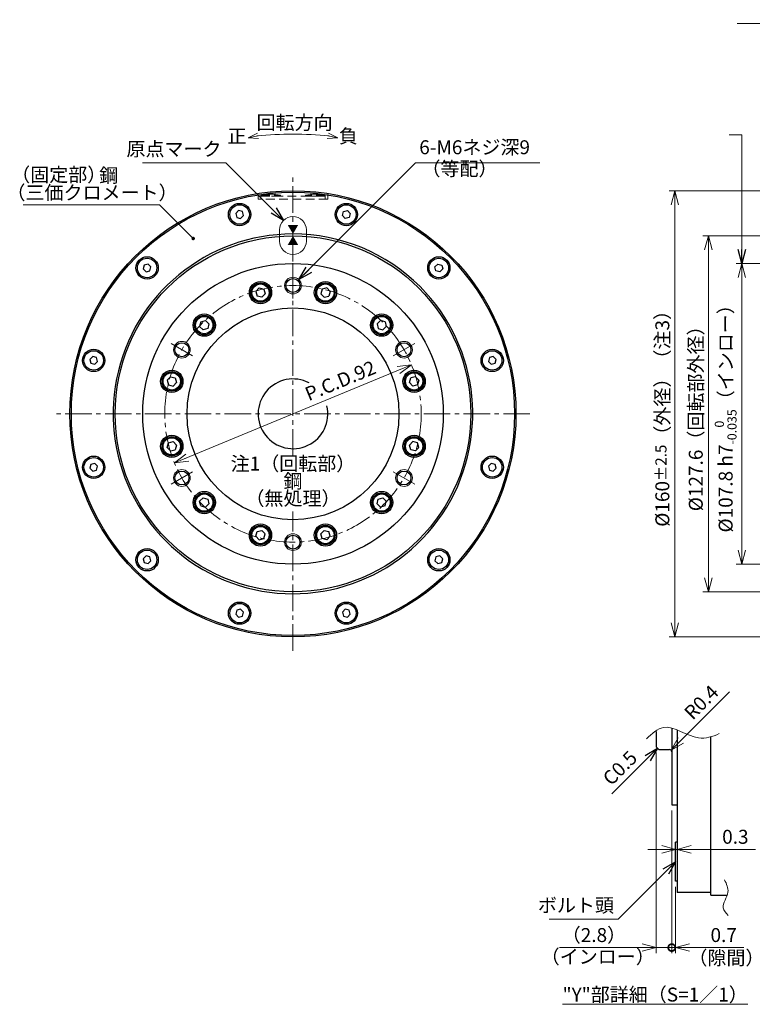
# Model space of a CAD drawing. Extents: x 5077 to 5849, y -3925 to -3448.
# Drawn here: x 5077 to 5340, y -3843 to -3490 of the extents above; entities that cross this region are included whole.
import ezdxf

# ---------------------------------------------------------------- set-up
doc = ezdxf.new("R2010")
doc.units = 0
doc.header["$MEASUREMENT"] = 0
doc.linetypes.add('CENTER2', pattern=[28.575, 19.05, -3.175, 3.175, -3.175])
doc.linetypes.add('HIDDEN', pattern=[9.525, 6.35, -3.175])
doc.layers.get('0').update_dxf_attribs({"linetype": 'CONTINUOUS'})
for name, color, linetype, lineweight in [('中心線', 1, 'CENTER2', 9), ('実線', 3, 'CONTINUOUS', 30), ('寸法', 3, 'CONTINUOUS', 15), ('文字', 40, 'CONTINUOUS', 20), ('細線', 7, 'CONTINUOUS', 9), ('隠れ線', 252, 'HIDDEN', 13), ('ｷｬｯﾌﾟﾎﾞﾙﾄ', 31, 'CONTINUOUS', 30)]:
    doc.layers.add(name, color=color, linetype=linetype, lineweight=lineweight)
doc.styles.add('MSｺﾞｼｯｸ-0', font='MS Gothic.ttf')
doc.styles.get("Standard").update_dxf_attribs({"font": 'MS Gothic.ttf'})
doc.styles.add('まこ', font='MS Gothic.ttf')
doc.dimstyles.get("Standard").update_dxf_attribs({"dimscale": 2, "dimtxt": 2.5, "dimasz": 2.5, "dimexe": 1, "dimexo": 1, "dimgap": 1, "dimtad": 3, "dimdec": 3, "dimdsep": 46, "dimtxsty": 'STANDARD', "dimblk": 'OPEN30', "dimcen": 0, "dimclrd": 4, "dimclre": 4, "dimclrt": 256, "dimadec": 3, "dimazin": 2, "dimtfac": 1, "dimtdec": 3, "dimtmove": 2, "dimatfit": 3, "dimldrblk": 'OPEN30', "dimfxl": 1, "dimtolj": 1, "dimtzin": 0, "dimlwd": 13, "dimlwe": 13, "dimarcsym": 0})

# ---------------------------------------------------------------- blocks, each defined once
blk = doc.blocks.new('_Open30')
at = {"color": 0, "linetype": 'ByBlock', "lineweight": -2}
for p, q in [((-1, 0.268), (0, 0)), ((0, 0), (-1, -0.268)), ((0, 0), (-1, 0))]:
    blk.add_line(p, q, dxfattribs=at)
blk = doc.blocks.new('*D11')
at = {"layer": '寸法', "color": 4, "lineweight": 13}
for p, q in [((5379.07, -3567.26), (5322.07, -3567.26)), ((5324.07, -3572.26), (5324.07, -3689.86)), ((5379.07, -3694.86), (5322.07, -3694.86))]:
    blk.add_line(p, q, dxfattribs=at)
at = {"layer": '寸法', "color": 4, "lineweight": 13, "xscale": 5, "yscale": 5, "zscale": 5}
for p, rotation in [((5324.07, -3567.26), 90), ((5324.07, -3694.86), 270)]:
    blk.add_blockref('_Open30', p, dxfattribs=dict(at, rotation=rotation))
at = {"layer": '寸法', "insert": (5319.57, -3631.06), "char_height": 5, "attachment_point": 5, "rotation": 90}
blk.add_mtext('\\A1;%%c127.6（回転部外径）', dxfattribs=at)
blk = doc.blocks.new('*D12')
at = {"layer": '寸法', "color": 4, "lineweight": 13}
for p, q in [((5386.07, -3551.06), (5310.07, -3551.06)), ((5312.07, -3556.06), (5312.07, -3706.06)), ((5386.07, -3711.06), (5310.07, -3711.06))]:
    blk.add_line(p, q, dxfattribs=at)
at = {"layer": '寸法', "color": 4, "lineweight": 13, "xscale": 5, "yscale": 5, "zscale": 5}
for p, rotation in [((5312.07, -3551.06), 90), ((5312.07, -3711.06), 270)]:
    blk.add_blockref('_Open30', p, dxfattribs=dict(at, rotation=rotation))
at = {"layer": '寸法', "insert": (5307.57, -3631.06), "char_height": 5, "attachment_point": 5, "rotation": 90}
blk.add_mtext('\\A1;%%c160{\\H4.000000;±2.5}（外径）（注3）', dxfattribs=at)
blk = doc.blocks.new('*D15')
at = {"layer": '寸法', "color": 4, "lineweight": 13}
for p, q in [((5376.77, -3577.16), (5334.07, -3577.16)), ((5336.07, -3582.16), (5336.07, -3679.96)), ((5376.77, -3684.96), (5334.07, -3684.96))]:
    blk.add_line(p, q, dxfattribs=at)
at = {"layer": '寸法', "color": 4, "lineweight": 13, "xscale": 5, "yscale": 5, "zscale": 5}
for p, rotation in [((5336.07, -3577.16), 90), ((5336.07, -3684.96), 270)]:
    blk.add_blockref('_Open30', p, dxfattribs=dict(at, rotation=rotation))
at = {"layer": '寸法', "insert": (5330.28, -3631.06), "char_height": 5, "attachment_point": 5, "rotation": 90}
blk.add_mtext('\\A1;%%C107.8 h7{\\H0.65x;\\S  0^ -0.035;}（インロー）', dxfattribs=at)
blk = doc.blocks.new('_DatumFilled')
at = {"color": 0, "linetype": 'ByBlock'}
blk.add_solid([(0, 0.58), (-1, 0), (0, -0.58)], dxfattribs=at)
blk = doc.blocks.new('*D22')
at = {"layer": '寸法', "color": 4, "lineweight": 13}
blk.add_line((5212.95, -3615.37), (5132.57, -3648.66), dxfattribs=at)
at = {"layer": '寸法', "color": 4, "lineweight": 13, "xscale": 5, "yscale": 5, "zscale": 5}
for p, rotation in [((5217.56, -3613.46), 22.50000000000099), ((5132.57, -3648.66), 202.500000000001)]:
    blk.add_blockref('_Open30', p, dxfattribs=dict(at, rotation=rotation))
at = {"layer": '寸法', "insert": (5192.05, -3619.16), "char_height": 5, "attachment_point": 5, "rotation": 22.5}
blk.add_mtext('\\A1;P.C.D.92', dxfattribs=at)
blk = doc.blocks.new('*D36')
at = {"layer": '寸法', "color": 4, "lineweight": 13}
blk.add_line((5331.72, -3730.69), (5314.24, -3748.17), dxfattribs=at)
at = {"layer": '寸法', "color": 4, "lineweight": 13, "xscale": 5, "yscale": 5, "zscale": 5, "rotation": 224.9999999998618}
blk.add_blockref('_Open30', (5310.71, -3751.7), dxfattribs=at)
at = {"layer": '寸法', "insert": (5321.56, -3734.48), "char_height": 5, "attachment_point": 5, "rotation": 45}
blk.add_mtext('\\A1;R0.4', dxfattribs=at)
blk = doc.blocks.new('_DotSmall')
at = {"color": 0, "linetype": 'ByBlock', "const_width": 0.5}
blk.add_lwpolyline([(-0.0625, 0, 1), (0.0625, 0, 1)], format="xyb", close=True, dxfattribs=at)
blk = doc.blocks.new('*D37')
at = {"layer": '寸法', "color": 4, "lineweight": 13}
for p, q in [((5305.34, -3752.47), (5305.34, -3824.46)), ((5310.94, -3773.27), (5310.94, -3824.46)), ((5300.34, -3822.46), (5270.72, -3822.46)), ((5310.94, -3822.46), (5305.34, -3822.46)), ((5310.94, -3822.46), (5320.94, -3822.46))]:
    blk.add_line(p, q, dxfattribs=at)
at = {"layer": '寸法', "color": 4, "lineweight": 13, "xscale": 5, "yscale": 5, "zscale": 5}
blk.add_blockref('_Open30', (5305.34, -3822.46), dxfattribs=at)
at = {"layer": '寸法', "color": 4, "lineweight": 13, "xscale": 5, "yscale": 5, "zscale": 5, "rotation": 180}
blk.add_blockref('_DotSmall', (5310.94, -3822.46), dxfattribs=at)
at = {"layer": '寸法', "insert": (5283.03, -3817.96), "char_height": 5, "attachment_point": 5}
blk.add_mtext('\\A1;（2.8）', dxfattribs=at)
blk = doc.blocks.new('*D38')
at = {"layer": '寸法', "color": 4, "lineweight": 13}
for p, q in [((5310.94, -3773.27), (5310.94, -3824.46)), ((5312.34, -3800.67), (5312.34, -3824.46)), ((5310.94, -3822.46), (5305.94, -3822.46)), ((5310.94, -3822.46), (5312.34, -3822.46)), ((5317.34, -3822.46), (5336.82, -3822.46))]:
    blk.add_line(p, q, dxfattribs=at)
at = {"layer": '寸法', "color": 4, "lineweight": 13, "xscale": 5, "yscale": 5, "zscale": 5}
blk.add_blockref('_DotSmall', (5310.94, -3822.46), dxfattribs=at)
at = {"layer": '寸法', "color": 4, "lineweight": 13, "xscale": 5, "yscale": 5, "zscale": 5, "rotation": 180}
blk.add_blockref('_Open30', (5312.34, -3822.46), dxfattribs=at)
at = {"layer": '寸法', "insert": (5329.58, -3817.96), "char_height": 5, "attachment_point": 5}
blk.add_mtext('\\A1;0.7', dxfattribs=at)
blk = doc.blocks.new('*D39')
at = {"layer": '寸法', "color": 4, "lineweight": 13}
for p, q in [((5307.34, -3787.23), (5302.34, -3787.23)), ((5312.34, -3786.67), (5312.34, -3789.23)), ((5312.34, -3787.23), (5312.94, -3787.23)), ((5312.94, -3786.67), (5312.94, -3789.23)), ((5317.94, -3787.23), (5341, -3787.23))]:
    blk.add_line(p, q, dxfattribs=at)
at = {"layer": '寸法', "color": 4, "lineweight": 13, "xscale": 5, "yscale": 5, "zscale": 5}
blk.add_blockref('_Open30', (5312.34, -3787.23), dxfattribs=at)
at = {"layer": '寸法', "color": 4, "lineweight": 13, "xscale": 5, "yscale": 5, "zscale": 5, "rotation": 180}
blk.add_blockref('_Open30', (5312.94, -3787.23), dxfattribs=at)
at = {"layer": '寸法', "insert": (5333.76, -3782.73), "char_height": 5, "attachment_point": 5}
blk.add_mtext('\\A1;0.3', dxfattribs=at)

msp = doc.modelspace()

# ---------------------------------------------------------------- linework, layer by layer
at = {"layer": '中心線', "ltscale": 0.5}
for p, q in [((5175.0665, -3587.5606), (5175.0665, -3546.0606)), ((5175.0665, -3565.8678), (5175.0665, -3591.4625)), ((5175.0665, -3646.0606), (5175.0665, -3588.0606)), ((5139.0762, -3610.2816), (5131.3824, -3605.8396)), ((5211.0568, -3610.2816), (5218.7505, -3605.8396)), ((5260.0665, -3631.0606), (5090.0665, -3631.0606)), ((5139.0762, -3651.8396), (5131.3824, -3656.2816)), ((5211.0568, -3651.8396), (5218.7505, -3656.2816)), ((5175.0665, -3716.0606), (5175.0665, -3666.0606))]:
    msp.add_line(p, q, dxfattribs=at)
msp.add_circle((5175.0665, -3631.0606), 46, dxfattribs=at)
at = {"layer": '実線'}
for p, q in [((5305.3395, -3744.9725), (5305.3395, -3750.4692)), ((5310.9395, -3743.7227), (5310.9395, -3771.2692)), ((5312.9395, -3744.4079), (5312.9395, -3802.6692)), ((5324.9395, -3803.6692), (5324.9395, -3746.8723)), ((5305.3395, -3750.4692), (5306.3395, -3751.4692)), ((5306.3395, -3751.4692), (5310.1395, -3751.4692)), ((5310.9395, -3771.2692), (5312.9395, -3771.2692)), ((5312.9395, -3784.6692), (5312.3395, -3784.6692)), ((5312.3395, -3798.6692), (5312.3395, -3784.6692)), ((5312.9395, -3798.6692), (5312.3395, -3798.6692)), ((5324.9395, -3802.6692), (5312.9395, -3802.6692)), ((5324.9395, -3803.6692), (5330.8313, -3803.6692))]:
    msp.add_line(p, q, dxfattribs=at)
for centre, radius in [((5175.0665, -3631.0606), 80), ((5175.0665, -3631.0606), 79.5), ((5155.9139, -3559.5821), 4), ((5194.2191, -3559.5821), 4), ((5175.0665, -3631.0606), 63.8), ((5122.7406, -3578.7347), 4), ((5227.3924, -3578.7347), 4), ((5175.0665, -3631.0606), 53.9), ((5163.4196, -3587.5939), 4), ((5175.0665, -3585.0606), 2.5), ((5186.7133, -3587.5939), 4), ((5175.0665, -3631.0606), 38), ((5143.2467, -3599.2408), 4), ((5206.8863, -3599.2408), 4), ((5103.588, -3611.908), 4), ((5135.2293, -3608.0606), 2.5), ((5214.9037, -3608.0606), 2.5), ((5246.545, -3611.908), 4), ((5131.5998, -3619.4137), 4), ((5218.5331, -3619.4137), 4), ((5131.5998, -3642.7074), 4), ((5218.5331, -3642.7074), 4), ((5103.588, -3650.2132), 4), ((5246.545, -3650.2132), 4), ((5135.2293, -3654.0606), 2.5), ((5214.9037, -3654.0606), 2.5), ((5143.2467, -3662.8804), 4), ((5206.8863, -3662.8804), 4), ((5163.4196, -3674.5272), 4), ((5186.7133, -3674.5272), 4), ((5175.0665, -3677.0606), 2.5), ((5122.7406, -3683.3865), 4), ((5227.3924, -3683.3865), 4), ((5155.9139, -3702.5391), 4), ((5194.2191, -3702.5391), 4)]:
    msp.add_circle(centre, radius, dxfattribs=at)
for centre, radius, start, end in [((5175.0665, -3631.0606), 64.5, 90, 45), ((5175.0665, -3631.0606), 64.5, 45, 90), ((5175.0665, -3631.0606), 12.5, 62.291819, 13.293104), ((5310.1395, -3752.2692), 0.8, 0, 90)]:
    msp.add_arc(centre, radius, start, end, dxfattribs=at)
at = {"layer": '寸法'}
for p, q in [((5170.2665, -3565.1206), (5170.2665, -3569.1206)), ((5179.8665, -3565.1206), (5179.8665, -3569.1206))]:
    msp.add_line(p, q, dxfattribs=at)
at = {"layer": '寸法', "color": 4}
msp.add_arc((5175.0665, -3658.2391), 127.479, 84.178803, 95.821197, dxfattribs=at)
at = {"layer": '寸法'}
for centre, start, end in [((5175.0665, -3565.1206), 0, 180), ((5175.0665, -3569.1206), 180, 0)]:
    msp.add_arc(centre, 4.8, start, end, dxfattribs=at)
at = {"layer": '細線'}
for centre in [(5175.0665, -3585.0606), (5135.2293, -3608.0606), (5214.9037, -3608.0606), (5135.2293, -3654.0606), (5214.9037, -3654.0606), (5175.0665, -3677.0606)]:
    msp.add_circle(centre, 3, dxfattribs=at)
for points, knots in [([(5301.8817, -3747.5765), (5303.864, -3745.7511), (5309.3853, -3740.6669), (5318.8723, -3748.949), (5325.5493, -3746.8177), (5328.0071, -3745.7416)], [0, 0, 0, 0, 7.33923328, 20.44160961, 28.13139079, 28.13139079, 28.13139079, 28.13139079]), ([(5331.2411, -3810.9091), (5330.4298, -3810.0281), (5328.1701, -3807.5742), (5332.1956, -3802.9631), (5330.6051, -3799.641), (5329.9042, -3798.177)], [0, 0, 0, 0, 3.26188146, 9.08515983, 13.67303443, 13.67303443, 13.67303443, 13.67303443])]:
    msp.add_open_spline(points, degree=3, knots=knots, dxfattribs=at)
at = {"layer": '隠れ線', "ltscale": 0.5}
for p, q in [((5162.5665, -3552.0432), (5162.5665, -3554.0606)), ((5187.5665, -3554.0606), (5162.5665, -3554.0606)), ((5166.1915, -3552.2606), (5163.5665, -3552.6606)), ((5163.5665, -3552.6606), (5163.5665, -3553.0606)), ((5163.5665, -3552.6606), (5170.5665, -3552.6606)), ((5170.5665, -3553.0606), (5163.5665, -3553.0606)), ((5163.5665, -3553.0606), (5170.5665, -3553.0606)), ((5163.5665, -3553.0606), (5186.5665, -3553.0606)), ((5163.5665, -3554.0606), (5163.5665, -3553.0606)), ((5166.1915, -3552.2606), (5167.9415, -3552.2606)), ((5170.5665, -3552.6606), (5167.9415, -3552.2606)), ((5170.5665, -3552.6606), (5170.5665, -3553.0606)), ((5179.5665, -3552.6606), (5182.1915, -3552.2606)), ((5179.5665, -3552.6606), (5179.5665, -3553.0606)), ((5186.5665, -3552.6606), (5179.5665, -3552.6606)), ((5186.5665, -3553.0606), (5179.5665, -3553.0606)), ((5179.5665, -3553.0606), (5186.5665, -3553.0606)), ((5183.9415, -3552.2606), (5182.1915, -3552.2606)), ((5183.9415, -3552.2606), (5186.5665, -3552.6606)), ((5186.5665, -3552.6606), (5186.5665, -3553.0606)), ((5186.5665, -3554.0606), (5186.5665, -3553.0606)), ((5187.5665, -3552.0432), (5187.5665, -3554.0606))]:
    msp.add_line(p, q, dxfattribs=at)
at = {"layer": 'ｷｬｯﾌﾟﾎﾞﾙﾄ'}
for p, q in [((5155.5403, -3558.1879), (5154.5197, -3559.2085)), ((5156.9345, -3558.5614), (5155.5403, -3558.1879)), ((5157.3081, -3559.9556), (5156.9345, -3558.5614)), ((5192.8249, -3559.9556), (5193.1985, -3558.5614)), ((5193.1985, -3558.5614), (5194.5927, -3558.1879)), ((5194.5927, -3558.1879), (5195.6133, -3559.2085)), ((5154.5197, -3559.2085), (5154.8933, -3560.6027)), ((5154.8933, -3560.6027), (5156.2874, -3560.9763)), ((5156.2874, -3560.9763), (5157.3081, -3559.9556)), ((5193.8455, -3560.9763), (5192.8249, -3559.9556)), ((5195.2397, -3560.6027), (5193.8455, -3560.9763)), ((5195.6133, -3559.2085), (5195.2397, -3560.6027)), ((5121.72, -3577.714), (5121.3464, -3579.1082)), ((5121.3464, -3579.1082), (5122.367, -3580.1289)), ((5123.1142, -3577.3405), (5121.72, -3577.714)), ((5122.367, -3580.1289), (5123.7612, -3579.7553)), ((5124.1348, -3578.3611), (5123.1142, -3577.3405)), ((5123.7612, -3579.7553), (5124.1348, -3578.3611)), ((5225.9982, -3578.3611), (5227.0188, -3577.3405)), ((5226.3718, -3579.7553), (5225.9982, -3578.3611)), ((5227.766, -3580.1289), (5226.3718, -3579.7553)), ((5227.0188, -3577.3405), (5228.413, -3577.714)), ((5228.7866, -3579.1082), (5227.766, -3580.1289)), ((5228.413, -3577.714), (5228.7866, -3579.1082)), ((5164.4803, -3588.6546), (5164.4804, -3588.6545)), ((5185.6527, -3588.6546), (5185.6526, -3588.6545)), ((5144.6956, -3599.629), (5144.6956, -3599.6289)), ((5205.4374, -3599.629), (5205.4373, -3599.6289)), ((5103.2144, -3610.5138), (5102.1938, -3611.5344)), ((5102.1938, -3611.5344), (5102.5674, -3612.9286)), ((5104.6086, -3610.8873), (5103.2144, -3610.5138)), ((5104.9822, -3612.2815), (5104.6086, -3610.8873)), ((5245.5244, -3610.8873), (5245.1508, -3612.2815)), ((5246.9186, -3610.5138), (5245.5244, -3610.8873)), ((5247.9392, -3611.5344), (5246.9186, -3610.5138)), ((5247.5656, -3612.9286), (5247.9392, -3611.5344)), ((5102.5674, -3612.9286), (5103.9615, -3613.3022)), ((5103.9615, -3613.3022), (5104.9822, -3612.2815)), ((5245.1508, -3612.2815), (5246.1714, -3613.3022)), ((5246.1714, -3613.3022), (5247.5656, -3612.9286)), ((5133.0487, -3619.0255), (5133.0487, -3619.0254)), ((5217.4725, -3620.4744), (5217.4725, -3620.4745)), ((5132.6605, -3641.6468), (5132.6605, -3641.6467)), ((5217.0843, -3643.0957), (5217.0842, -3643.0958)), ((5102.5674, -3649.1926), (5102.1938, -3650.5868)), ((5102.1938, -3650.5868), (5103.2144, -3651.6074)), ((5103.9615, -3648.819), (5102.5674, -3649.1926)), ((5104.9822, -3649.8396), (5103.9615, -3648.819)), ((5104.6086, -3651.2338), (5104.9822, -3649.8396)), ((5246.1714, -3648.819), (5245.1508, -3649.8396)), ((5245.1508, -3649.8396), (5245.5244, -3651.2338)), ((5247.5656, -3649.1926), (5246.1714, -3648.819)), ((5246.9186, -3651.6074), (5247.9392, -3650.5868)), ((5247.9392, -3650.5868), (5247.5656, -3649.1926)), ((5103.2144, -3651.6074), (5104.6086, -3651.2338)), ((5245.5244, -3651.2338), (5246.9186, -3651.6074)), ((5143.6349, -3661.4315), (5143.6348, -3661.4314)), ((5205.4374, -3662.4921), (5205.4373, -3662.4922)), ((5163.0314, -3673.0783), (5163.0313, -3673.0783)), ((5185.6527, -3673.4666), (5185.6526, -3673.4666)), ((5122.367, -3681.9923), (5121.3464, -3683.0129)), ((5123.7612, -3682.3659), (5122.367, -3681.9923)), ((5124.1348, -3683.76), (5123.7612, -3682.3659)), ((5226.3718, -3682.3659), (5225.9982, -3683.76)), ((5227.766, -3681.9923), (5226.3718, -3682.3659)), ((5228.7866, -3683.0129), (5227.766, -3681.9923)), ((5121.3464, -3683.0129), (5121.72, -3684.4071)), ((5121.72, -3684.4071), (5123.1142, -3684.7807)), ((5123.1142, -3684.7807), (5124.1348, -3683.76)), ((5225.9982, -3683.76), (5227.0188, -3684.7807)), ((5227.0188, -3684.7807), (5228.413, -3684.4071)), ((5228.413, -3684.4071), (5228.7866, -3683.0129)), ((5154.8933, -3701.5185), (5154.5197, -3702.9127)), ((5154.5197, -3702.9127), (5155.5403, -3703.9333)), ((5156.2874, -3701.1449), (5154.8933, -3701.5185)), ((5155.5403, -3703.9333), (5156.9345, -3703.5597)), ((5157.3081, -3702.1655), (5156.2874, -3701.1449)), ((5156.9345, -3703.5597), (5157.3081, -3702.1655)), ((5193.8455, -3701.1449), (5192.8249, -3702.1655)), ((5192.8249, -3702.1655), (5193.1985, -3703.5597)), ((5193.1985, -3703.5597), (5194.5927, -3703.9333)), ((5195.2397, -3701.5185), (5193.8455, -3701.1449)), ((5194.5927, -3703.9333), (5195.6133, -3702.9127)), ((5195.6133, -3702.9127), (5195.2397, -3701.5185))]:
    msp.add_line(p, q, dxfattribs=at)
at = {"layer": 'ｷｬｯﾌﾟﾎﾞﾙﾄ', "linetype": 'Continuous'}
for p, q in [((5162.9713, -3585.9209), (5161.7466, -3587.1456)), ((5161.7466, -3587.1456), (5162.1949, -3588.8187)), ((5162.9713, -3585.9209), (5164.6444, -3586.3692)), ((5164.6444, -3586.3692), (5165.0927, -3588.0422)), ((5185.4886, -3586.3692), (5185.0403, -3588.0422)), ((5187.1616, -3585.9209), (5185.4886, -3586.3692)), ((5187.1616, -3585.9209), (5188.3864, -3587.1456)), ((5188.3864, -3587.1456), (5187.9381, -3588.8187)), ((5163.8679, -3589.2669), (5162.1949, -3588.8187)), ((5165.0927, -3588.0422), (5163.8679, -3589.2669)), ((5164.7865, -3588.3484), (5164.7864, -3588.3483)), ((5185.0403, -3588.0422), (5186.2651, -3589.2669)), ((5185.3465, -3588.3484), (5185.3465, -3588.3483)), ((5186.2651, -3589.2669), (5187.9381, -3588.8187)), ((5142.0219, -3598.016), (5143.695, -3597.5677)), ((5143.695, -3597.5677), (5144.9197, -3598.7925)), ((5206.438, -3597.5677), (5205.2133, -3598.7925)), ((5208.111, -3598.016), (5206.438, -3597.5677)), ((5142.0219, -3598.016), (5141.5736, -3599.6891)), ((5141.5736, -3599.6891), (5142.7984, -3600.9138)), ((5144.4714, -3600.4655), (5142.7984, -3600.9138)), ((5144.9197, -3598.7925), (5144.4714, -3600.4655)), ((5144.8076, -3599.2107), (5144.8076, -3599.2107)), ((5205.2133, -3598.7925), (5205.6615, -3600.4655)), ((5205.3253, -3599.2107), (5205.3254, -3599.2107)), ((5205.6615, -3600.4655), (5207.3346, -3600.9138)), ((5208.5593, -3599.6891), (5207.3346, -3600.9138)), ((5208.111, -3598.016), (5208.5593, -3599.6891)), ((5129.9268, -3618.9654), (5131.1515, -3617.7407)), ((5129.9268, -3618.9654), (5130.3751, -3620.6385)), ((5131.1515, -3617.7407), (5132.8246, -3618.189)), ((5132.8246, -3618.189), (5133.2729, -3619.862)), ((5132.9366, -3618.6072), (5132.9365, -3618.6072)), ((5216.8601, -3619.862), (5217.3084, -3618.189)), ((5218.9814, -3617.7407), (5217.3084, -3618.189)), ((5220.2062, -3618.9654), (5218.9814, -3617.7407)), ((5220.2062, -3618.9654), (5219.7579, -3620.6385)), ((5130.3751, -3620.6385), (5132.0481, -3621.0867)), ((5133.2729, -3619.862), (5132.0481, -3621.0867)), ((5218.0849, -3621.0867), (5216.8601, -3619.862)), ((5217.7787, -3620.7806), (5217.7788, -3620.7805)), ((5219.7579, -3620.6385), (5218.0849, -3621.0867)), ((5129.9268, -3643.1557), (5130.3751, -3641.4827)), ((5129.9268, -3643.1557), (5131.1515, -3644.3805)), ((5130.3751, -3641.4827), (5132.0481, -3641.0344)), ((5132.0481, -3641.0344), (5133.2729, -3642.2591)), ((5132.3543, -3641.3406), (5132.3542, -3641.3406)), ((5133.2729, -3642.2591), (5132.8246, -3643.9322)), ((5216.8601, -3642.2591), (5218.0849, -3641.0344)), ((5217.3084, -3643.9322), (5216.8601, -3642.2591)), ((5217.1963, -3643.5139), (5217.1964, -3643.5139)), ((5219.7579, -3641.4827), (5218.0849, -3641.0344)), ((5220.2062, -3643.1557), (5218.9814, -3644.3805)), ((5220.2062, -3643.1557), (5219.7579, -3641.4827)), ((5131.1515, -3644.3805), (5132.8246, -3643.9322)), ((5218.9814, -3644.3805), (5217.3084, -3643.9322)), ((5141.5736, -3662.4321), (5142.7984, -3661.2073)), ((5142.7984, -3661.2073), (5144.4714, -3661.6556)), ((5143.2167, -3661.3194), (5143.2166, -3661.3195)), ((5205.6615, -3661.6556), (5207.3346, -3661.2073)), ((5208.5593, -3662.4321), (5207.3346, -3661.2073)), ((5142.0219, -3664.1051), (5141.5736, -3662.4321)), ((5142.0219, -3664.1051), (5143.695, -3664.5534)), ((5143.695, -3664.5534), (5144.9197, -3663.3287)), ((5144.4714, -3661.6556), (5144.9197, -3663.3287)), ((5205.2133, -3663.3287), (5205.6615, -3661.6556)), ((5206.438, -3664.5534), (5205.2133, -3663.3287)), ((5205.3253, -3662.9104), (5205.3254, -3662.9105)), ((5208.111, -3664.1051), (5206.438, -3664.5534)), ((5208.111, -3664.1051), (5208.5593, -3662.4321)), ((5161.7466, -3674.9755), (5162.1949, -3673.3025)), ((5162.9713, -3676.2003), (5161.7466, -3674.9755)), ((5162.1949, -3673.3025), (5163.8679, -3672.8542)), ((5162.6131, -3673.1904), (5162.6131, -3673.1905)), ((5163.8679, -3672.8542), (5165.0927, -3674.0789)), ((5164.6444, -3675.752), (5165.0927, -3674.0789)), ((5185.0403, -3674.0789), (5186.2651, -3672.8542)), ((5185.4886, -3675.752), (5185.0403, -3674.0789)), ((5185.3465, -3673.7728), (5185.3465, -3673.7729)), ((5186.2651, -3672.8542), (5187.9381, -3673.3025)), ((5187.1616, -3676.2003), (5188.3864, -3674.9755)), ((5188.3864, -3674.9755), (5187.9381, -3673.3025)), ((5162.9713, -3676.2003), (5164.6444, -3675.752)), ((5187.1616, -3676.2003), (5185.4886, -3675.752))]:
    msp.add_line(p, q, dxfattribs=at)
at = {"layer": 'ｷｬｯﾌﾟﾎﾞﾙﾄ'}
for centre in [(5155.9139, -3559.5821), (5194.2191, -3559.5821), (5122.7406, -3578.7347), (5227.3924, -3578.7347), (5103.588, -3611.908), (5246.545, -3611.908), (5103.588, -3650.2132), (5246.545, -3650.2132), (5122.7406, -3683.3865), (5227.3924, -3683.3865), (5155.9139, -3702.5391), (5194.2191, -3702.5391)]:
    msp.add_circle(centre, 3.5, dxfattribs=at)
at = {"layer": 'ｷｬｯﾌﾟﾎﾞﾙﾄ', "linetype": 'Continuous'}
for centre, radius in [((5163.4196, -3587.5939), 3.5), ((5163.4196, -3587.5939), 3.1), ((5186.7133, -3587.5939), 3.5), ((5186.7133, -3587.5939), 3.1), ((5143.2467, -3599.2408), 3.5), ((5143.2467, -3599.2408), 3.1), ((5206.8863, -3599.2408), 3.5), ((5206.8863, -3599.2408), 3.1), ((5131.5998, -3619.4137), 3.5), ((5131.5998, -3619.4137), 3.1), ((5218.5331, -3619.4137), 3.5), ((5218.5331, -3619.4137), 3.1), ((5131.5998, -3642.7074), 3.5), ((5131.5998, -3642.7074), 3.1), ((5218.5331, -3642.7074), 3.5), ((5218.5331, -3642.7074), 3.1), ((5143.2467, -3662.8804), 3.5), ((5143.2467, -3662.8804), 3.1), ((5206.8863, -3662.8804), 3.5), ((5206.8863, -3662.8804), 3.1), ((5163.4196, -3674.5272), 3.5), ((5163.4196, -3674.5272), 3.1), ((5186.7133, -3674.5272), 3.5), ((5186.7133, -3674.5272), 3.1)]:
    msp.add_circle(centre, radius, dxfattribs=at)

# ---------------------------------------------------------------- block references
at = {"layer": '寸法', "color": 4, "yscale": 3.600000000000195, "zscale": 3.600000000000195}
for p, xscale, rotation in [((5159.0163, -3532.1254), 3.600000000000194, 192.7820144701778), ((5191.1166, -3532.1254), 3.600000000000193, 347.217985529822)]:
    msp.add_blockref('_Open30', p, dxfattribs=dict(at, xscale=xscale, rotation=rotation))
at = {"layer": '文字', "linetype": 'Continuous', "xscale": -3.2, "yscale": 3.2, "zscale": 3.2}
for p, rotation in [((5175.0665, -3563.3606), 270), ((5175.0665, -3570.4606), 89.99999999999996)]:
    msp.add_blockref('_DatumFilled', p, dxfattribs=dict(at, rotation=rotation))

# ---------------------------------------------------------------- texts
at = {"layer": '寸法', "char_height": 5}
for s, insert, attachment_point in [('\\A1;回転方向', (5175.648, -3526.6099), 5), ('正', (5154.9889, -3532.1254), 5), ('負', (5194.9335, -3532.1052), 5), ('原点マーク', (5149.4434, -3540.1438), 9), ('{6-M6ネジ深9}', (5220.3682, -3539.5245), 7), ('{（等配）}', (5221.1604, -3547.2242), 7), ('{（固定部）}', (5091.04, -3545.939), 5), ('{鋼}', (5108.9619, -3546.1995), 5), ('{（三価クロメート）}', (5102.988, -3552.3791), 5), ('{注1（回転部）}', (5175.0665, -3649.5603), 5), ('{鋼}', (5175.0665, -3655.8346), 5), ('{（無処理）}', (5175.0665, -3662.0142), 5), ('ボルト頭', (5290.2162, -3811.3525), 9)]:
    msp.add_mtext(s, dxfattribs=dict(at, insert=insert, attachment_point=attachment_point))
at = {"layer": '寸法', "insert": (5292.8159, -3758.5024), "char_height": 5, "attachment_point": 5, "rotation": 45, "style": 'MSｺﾞｼｯｸ-0'}
msp.add_mtext('C0.5', dxfattribs=at)
at = {"layer": '寸法', "char_height": 5, "attachment_point": 5, "style": 'まこ'}
for s, insert in [('{（インロー）}', (5284.3961, -3826.3567)), ('{（隙間）}', (5330.5569, -3826.7781))]:
    msp.add_mtext(s, dxfattribs=dict(at, insert=insert))
at = {"layer": '文字', "insert": (5305.0085, -3839.2981), "char_height": 5, "attachment_point": 5, "style": 'MSｺﾞｼｯｸ-0'}
msp.add_mtext('{\\L"Y"部詳細（S=1／1）}', dxfattribs=at)

# ---------------------------------------------------------------- dimensions: what is measured, and where the dimension line sits
at = {"layer": '寸法'}
for base, p1, p2, text, override, picture, middle in [((5312.0733, -3711.0606), (5388.0733, -3551.0606), (5388.0733, -3711.0606), '%%c<>（外径）（注3）', {"dimgap": 1, "dimtol": 1, "dimlim": 0, "dimtp": 2.5, "dimtm": 2.5, "dimtfac": 0.8, "dimtmove": 0, "dimtzin": 8}, '*D12', (5312.0733, -3631.0606)), ((5324.0733, -3694.8606), (5381.0733, -3567.2606), (5381.0733, -3694.8606), '%%c<>（回転部外径）', {"dimtmove": 0}, '*D11', (5324.0733, -3631.0606)), ((5336.0733, -3684.9606), (5378.7733, -3577.1606), (5378.7733, -3684.9606), '%%C<> h7{\\H0.65x;\\S  0^ -0.035;}（インロー）', {"dimtmove": 0}, '*D15', (5336.0733, -3631.0606))]:
    dim = msp.add_linear_dim(base=base, p1=p1, p2=p2, angle=90, text=text, dimstyle='STANDARD', override=override, dxfattribs=at)
    dim.commit()
    dim.dimension.update_dxf_attribs({"geometry": picture, "text_midpoint": middle, "dimtype": 160})
dim = msp.add_diameter_dim_2p(p1=(5132.568, -3648.664), p2=(5217.5649, -3613.4571), dimstyle='STANDARD', override={"dimpost": 'P.C.D.<>', "dimtmove": 0, "dimatfit": 1}, dxfattribs=at)
dim.commit()
dim.dimension.update_dxf_attribs({"geometry": '*D22', "text_midpoint": (5193.7717, -3623.3126), "dimtype": 163})
dim = msp.add_radius_dim(center=(5310.1395, -3752.2692), mpoint=(5310.7052, -3751.7036), dimstyle='STANDARD', override={"dimlfac": 0.5, "dimtofl": 0, "dimtmove": 0}, dxfattribs=at)
dim.commit()
dim.dimension.update_dxf_attribs({"geometry": '*D36', "text_midpoint": (5321.5643, -3734.4805)})
dim = msp.add_linear_dim(base=(5310.9395, -3822.4611), p1=(5305.3395, -3750.4692), p2=(5310.9395, -3771.2692), text='（<>）', dimstyle='STANDARD', override={"dimlfac": 0.5, "dimblk1": 'Open30', "dimblk2": 'DotSmall', "dimsah": 1, "dimtmove": 0}, dxfattribs=at)
dim.commit()
dim.dimension.update_dxf_attribs({"geometry": '*D37', "text_midpoint": (5283.03, -3822.4611), "dimtype": 160})
for base, p1, p2, override, picture, middle in [((5312.3395, -3822.4611), (5310.9395, -3771.2692), (5312.3395, -3798.6692), {"dimlfac": 0.5, "dimpost": '', "dimblk1": 'DotSmall', "dimblk2": 'Open30', "dimsah": 1, "dimtmove": 0}, '*D38', (5329.5776, -3822.4611)), ((5312.9395, -3787.233), (5312.3395, -3784.6692), (5312.9395, -3784.6692), {"dimlfac": 0.5, "dimpost": '', "dimblk1": 'Open30', "dimblk2": 'Open30', "dimsah": 1, "dimtmove": 0}, '*D39', (5333.7628, -3787.233))]:
    dim = msp.add_linear_dim(base=base, p1=p1, p2=p2, dimstyle='STANDARD', override=override, dxfattribs=at)
    dim.commit()
    dim.dimension.update_dxf_attribs({"geometry": picture, "text_midpoint": middle, "dimtype": 160})

# ---------------------------------------------------------------- leaders
for points in [[(5378.2733, -3491.0606), (5334.4483, -3491.0606)], [(5336.0733, -3577.1606), (5336.0733, -3531.0606), (5331.5436, -3531.0606)], [(5305.8395, -3750.9692), (5289.4878, -3767.2965)]]:
    msp.add_leader(points, dimstyle='STANDARD', dxfattribs=at)
for points, override in [([(5171.6724, -3561.7265), (5151.0065, -3541.0606), (5121.0361, -3541.0606)], {"dimtad": 1}), ([(5177.1878, -3582.9393), (5219.0665, -3541.0606), (5263.6501, -3541.0606)], {"dimtad": 1}), ([(5139.2827, -3568.1909), (5127.1524, -3556.0606), (5078.2813, -3556.0606)], {"dimtad": 1, "dimldrblk": 'DotSmall'}), ([(5312.3395, -3791.6692), (5291.7794, -3812.2693), (5266.9336, -3812.2693)], {"dimtad": 1})]:
    msp.add_leader(points, dimstyle='STANDARD', override=override, dxfattribs=at)

doc.saveas('drawing.dxf')
